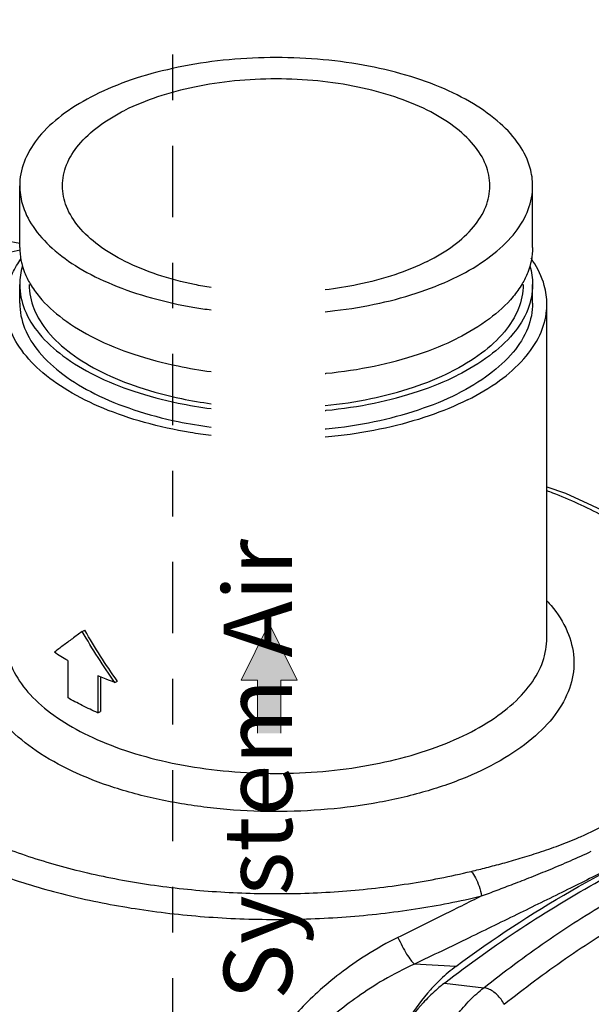
# Model space of a CAD drawing. Extents: x -13.1 to -5.2, y -0.1 to 15.7.
# Drawn here: x -8.9 to -7.7, y 4.1 to 6.2 of the extents above; entities that cross this region are included whole.
import ezdxf

# ---------------------------------------------------------------- set-up
doc = ezdxf.new("R2010")
doc.units = 0
doc.header["$LTSCALE"] = 0.125
doc.header["$MEASUREMENT"] = 0
doc.linetypes.add('CENTER', pattern=[2, 1.25, -0.25, 0.25, -0.25])
doc.layers.get('0').update_dxf_attribs({"linetype": 'CONTINUOUS'})
for name, color, linetype in [('02___PRT_ALL_AXES', 7, 'CONTINUOUS'), ('05436C', 7, 'CONTINUOUS'), ('07632', 7, 'CONTINUOUS'), ('CEN', 7, 'CENTER')]:
    doc.layers.add(name, color=color, linetype=linetype)
doc.layers.add('Dim', color=7, linetype='CONTINUOUS', lineweight=15)
doc.styles.get("Standard").update_dxf_attribs({"font": 'ARIAL.TTF'})

msp = doc.modelspace()

# ---------------------------------------------------------------- hatches: boundary and pattern name
at = {"layer": 'Dim', "ltscale": 0.5}
msp.add_hatch(color=256, dxfattribs=at).paths.add_polyline_path([(-8.3407, 4.801), (-8.305, 4.801), (-8.3662, 4.9247), (-8.4274, 4.801), (-8.3917, 4.801), (-8.3917, 4.6841), (-8.3407, 4.6841)])

# ---------------------------------------------------------------- linework, layer by layer
at = {"color": 7, "linetype": 'Continuous'}
for p, q in [((-7.7572, 4.8931), (-7.7572, 5.6252)), ((-8.7364, 4.808), (-8.7364, 4.7319))]:
    msp.add_line(p, q, dxfattribs=at)
for points in [[(-8.9135, 5.7584), (-8.9446, 5.7642), (-8.9769, 5.7625), (-8.9832, 5.7613)], [(-7.7572, 5.2248), (-7.7165, 5.211), (-7.5993, 5.1563), (-7.4985, 5.0921), (-7.4171, 5.0196), (-7.358, 4.9416)]]:
    msp.add_lwpolyline(points, dxfattribs=at)
for points, start_tangent, end_tangent in [([(-9.2153, 5.6467), (-9.1209, 5.6849), (-9.0177, 5.718), (-8.9122, 5.7444)], (0.910568, 0.413359), (0.976895, 0.21372)), ([(-7.418, 4.669), (-7.4115, 4.6791), (-7.3787, 4.7512), (-7.3678, 4.825), (-7.3792, 4.8987), (-7.4126, 4.9708), (-7.4673, 5.0396), (-7.542, 5.1034), (-7.635, 5.161), (-7.7443, 5.2109), (-7.757, 5.2158)], (0.553397, 0.832918), (-0.93506, 0.35449)), ([(-7.7563, 4.9739), (-7.7478, 4.9641), (-7.7126, 4.9077), (-7.6983, 4.849), (-7.7054, 4.79), (-7.7337, 4.7326), (-7.7822, 4.6787), (-7.8494, 4.63), (-7.9329, 4.5882), (-8.0302, 4.5547), (-8.138, 4.5304), (-8.2528, 4.5163), (-8.3708, 4.5127), (-8.4882, 4.5199)], (0.67154, -0.740969), (-0.994278, 0.106828)), ([(-8.6997, 4.7991), (-8.7362, 4.8534), (-8.7708, 4.9102)], (-0.575867, 0.817543), (-0.501586, 0.865108)), ([(-7.9311, 4.6832), (-7.8645, 4.7229), (-7.8127, 4.7678), (-7.7773, 4.8165), (-7.7594, 4.8676), (-7.7573, 4.8931)], (0.894427, 0.447214), (-0.000049, 1)), ([(-8.9423, 4.8664), (-8.9254, 4.818), (-8.8903, 4.769), (-8.8387, 4.7238), (-8.7722, 4.6839), (-8.6928, 4.6504), (-8.603, 4.6243), (-8.5055, 4.6065), (-8.4034, 4.5974), (-8.2997, 4.5973), (-8.1976, 4.6063), (-8.1003, 4.624), (-8.0105, 4.6499), (-7.9311, 4.6832)], (0.177793, -0.984068), (0.894427, 0.447214)), ([(-8.4882, 4.5199), (-8.601, 4.5375), (-8.7057, 4.5649), (-8.7987, 4.6014), (-8.8771, 4.6457), (-8.9382, 4.6963), (-8.9801, 4.7515), (-9.0013, 4.8097)], (-0.994278, 0.106828), (-0.177793, 0.984068)), ([(-8.6993, 4.7985), (-8.6997, 4.7991)], (-0.576308, 0.817233), (-0.575867, 0.817543)), ([(-9.3119, 4.7201), (-9.2699, 4.6492), (-9.2069, 4.5822), (-9.1247, 4.5207), (-9.0248, 4.4661), (-8.9097, 4.4196), (-8.782, 4.3822), (-8.6445, 4.3549), (-8.5003, 4.3382), (-8.3528, 4.3325), (-8.2052, 4.3379), (-8.061, 4.3544), (-7.9233, 4.3814)], (0.397063, -0.917791), (0.972042, 0.234807)), ([(-9.3635, 4.6845), (-9.3192, 4.6097), (-9.2529, 4.5391), (-9.1662, 4.4743), (-9.061, 4.4168), (-8.9397, 4.3678), (-8.8051, 4.3284), (-8.6602, 4.2996), (-8.5083, 4.282), (-8.3529, 4.276), (-8.1974, 4.2817), (-8.0454, 4.299), (-7.9003, 4.3276)], (0.397063, -0.917791), (0.972042, 0.234808)), ([(-7.6865, 4.4561), (-7.6619, 4.4674), (-7.6383, 4.4791), (-7.6158, 4.4915)], (0.916765, 0.399427), (0.867422, 0.497572)), ([(-7.9233, 4.3814), (-7.8898, 4.3897), (-7.8541, 4.3991), (-7.8158, 4.41), (-7.7747, 4.4229), (-7.731, 4.4382), (-7.6865, 4.4561)], (0.972038, 0.234823), (0.916795, 0.399358)), ([(-7.9003, 4.3276), (-7.8666, 4.3401), (-7.8307, 4.3537), (-7.792, 4.3688), (-7.7504, 4.3857), (-7.7058, 4.4046), (-7.6598, 4.4254)], (0.93876, 0.344571), (0.905543, 0.424254)), ([(-7.6154, 4.3894), (-7.7118, 4.3415), (-7.816, 4.2902), (-7.9279, 4.2356), (-8.0479, 4.178)], (-0.89494, -0.446186), (-0.903286, -0.429038)), ([(-7.8956, 4.1262), (-7.759, 4.2275), (-7.6177, 4.3179), (-7.4721, 4.3974)], (0.782886, 0.622165), (0.894427, 0.447214)), ([(-7.9233, 4.3814), (-7.914, 4.3675), (-7.906, 4.3488), (-7.9003, 4.3276)], (0.659696, -0.751533), (0.193559, -0.981089)), ([(-7.851, 4.0899), (-7.7162, 4.1901), (-7.5768, 4.2795), (-7.4331, 4.358)], (0.781809, 0.623518), (0.894427, 0.447215)), ([(-7.9003, 4.3276), (-7.9895, 4.2832), (-8.0838, 4.2366)], (-0.89456, -0.446947), (-0.897887, -0.440226)), ([(-8.0838, 4.2366), (-8.153, 4.1978), (-8.2113, 4.157), (-8.2604, 4.1159), (-8.3014, 4.0755), (-8.3355, 4.0367), (-8.3636, 3.9997), (-8.3866, 3.9647), (-8.4053, 3.9317), (-8.4206, 3.9002), (-8.4328, 3.8701), (-8.4427, 3.8407)], (-0.897878, -0.440244), (-0.285484, -0.958384)), ([(-8.0838, 4.2366), (-8.0746, 4.2175), (-8.0648, 4.2001), (-8.0556, 4.1864), (-8.0479, 4.178)], (0.405098, -0.914273), (0.774103, -0.63306)), ([(-8.0479, 4.178), (-8.1153, 4.1431), (-8.1722, 4.1065), (-8.2203, 4.0697), (-8.2606, 4.0336), (-8.2942, 3.9988), (-8.3219, 3.9658), (-8.3447, 3.9345), (-8.3634, 3.905), (-8.3786, 3.8768), (-8.3909, 3.8499), (-8.4008, 3.8235)], (-0.910168, -0.41424), (-0.318974, -0.947763)), ([(-8.05, 3.8053), (-8.0435, 3.8545), (-8.0331, 3.9023), (-8.0187, 3.9481), (-8.0005, 3.9912), (-7.9787, 4.031), (-7.9537, 4.0671), (-7.9259, 4.0989), (-7.8956, 4.1262)], (0.087879, 0.996131), (0.783611, 0.621251)), ([(-7.851, 4.0899), (-7.8578, 4.1008), (-7.8664, 4.1105), (-7.876, 4.1184), (-7.886, 4.1237), (-7.8956, 4.1262)], (-0.458405, 0.888743), (-0.995013, 0.099741))]:
    msp.add_spline(points, degree=3, dxfattribs=dict(at, start_tangent=start_tangent, end_tangent=end_tangent))
at = {"layer": '02___PRT_ALL_AXES', "color": 7, "linetype": 'Continuous'}
for p, q in [((-8.9135, 5.7493), (-8.9135, 5.8847)), ((-7.7885, 5.7493), (-7.7885, 5.8847)), ((-8.9135, 5.6276), (-8.9135, 5.6681)), ((-7.7885, 5.6276), (-7.7885, 5.6681)), ((-8.7764, 4.9074), (-8.7708, 4.9102)), ((-8.8082, 4.8435), (-8.8082, 4.7623)), ((-8.7419, 4.8103), (-8.7419, 4.7291)), ((-8.7049, 4.7957), (-8.6993, 4.7985)), ((-8.7419, 4.7291), (-8.7364, 4.7319))]:
    msp.add_line(p, q, dxfattribs=at)
for points, start_tangent, end_tangent in [([(-7.7885, 5.8846), (-7.7939, 5.9235), (-7.8176, 5.974), (-7.8596, 6.0215), (-7.9182, 6.0643), (-7.9916, 6.101), (-8.0773, 6.1304), (-8.1722, 6.1513), (-8.2733, 6.1632), (-8.377, 6.1656), (-8.4798, 6.1584), (-8.5782, 6.1419), (-8.6689, 6.1167), (-8.7487, 6.0835)], (-0.001715, 0.999999), (-0.894427, -0.447214)), ([(-8.7487, 6.0835), (-8.815, 6.0436), (-8.8656, 5.9983), (-8.8985, 5.949), (-8.9129, 5.8976), (-8.9135, 5.8847)], (-0.894427, -0.447214), (0.001715, -0.999999)), ([(-7.9532, 5.6858), (-7.8869, 5.7257), (-7.8364, 5.7711), (-7.8034, 5.8203), (-7.7891, 5.8717), (-7.7885, 5.8846)], (0.894427, 0.447214), (-0.001715, 0.999999)), ([(-8.9135, 5.7493), (-8.9027, 5.6945), (-8.8904, 5.6696)], (0.000005, -1), (0.509391, -0.860535)), ([(-7.7885, 5.7493), (-7.7993, 5.6945), (-7.8116, 5.6696)], (0.000005, -1), (-0.509398, -0.860531)), ([(-8.9447, 5.6252), (-8.9441, 5.6389), (-8.929, 5.6932), (-8.9102, 5.725)], (-0.001911, 0.999998), (0.581431, 0.813595)), ([(-7.7573, 5.6252), (-7.7629, 5.6662), (-7.788, 5.7195), (-7.7925, 5.7259)], (-0.001911, 0.999998), (-0.584603, 0.811319)), ([(-8.9074, 5.7093), (-8.9135, 5.6681)], (-0.28214, -0.959373), (0.000005, -1)), ([(-7.7946, 5.7093), (-7.7885, 5.6681)], (0.282134, -0.959375), (0.000005, -1)), ([(-7.8092, 5.6681), (-7.8196, 5.6153), (-7.8505, 5.5645), (-7.9005, 5.5177), (-7.9679, 5.4766)], (0.000005, -1), (-0.894427, -0.447214)), ([(-7.8116, 5.6696), (-7.8313, 5.6417), (-7.8833, 5.5931), (-7.9532, 5.5505)], (-0.509398, -0.860531), (-0.894427, -0.447214)), ([(-7.7885, 5.6681), (-7.7993, 5.6133), (-7.8313, 5.5605), (-7.8833, 5.5119), (-7.9532, 5.4693)], (0.000005, -1), (-0.894427, -0.447214)), ([(-7.7885, 5.6276), (-7.7993, 5.5727), (-7.8313, 5.5199), (-7.8833, 5.4713), (-7.9532, 5.4287)], (0.000005, -1), (-0.894427, -0.447214)), ([(-7.9311, 5.4153), (-7.8611, 5.4574), (-7.8078, 5.5053), (-7.773, 5.5572), (-7.7579, 5.6115), (-7.7573, 5.6252)], (0.894427, 0.447214), (-0.001911, 0.999998)), ([(-8.7764, 4.9074), (-8.798, 4.8916), (-8.8184, 4.8764), (-8.8374, 4.862)], (-0.809709, -0.586832), (-0.793538, -0.608521)), ([(-8.7049, 4.7957), (-8.7417, 4.8506), (-8.7764, 4.9074)], (-0.575352, 0.817906), (-0.501586, 0.865108)), ([(-8.8082, 4.8435), (-8.8232, 4.8526), (-8.8374, 4.862)], (-0.863232, 0.504807), (-0.824109, 0.566432)), ([(-8.7382, 4.8087), (-8.7419, 4.8103)], (-0.921823, 0.387612), (-0.919499, 0.393092)), ([(-8.7049, 4.7957), (-8.7237, 4.8028), (-8.7382, 4.8087)], (-0.939766, 0.341819), (-0.921823, 0.387612)), ([(-8.7419, 4.7291), (-8.7764, 4.7451), (-8.8082, 4.7623)], (-0.919499, 0.393092), (-0.863232, 0.504807))]:
    msp.add_spline(points, degree=3, dxfattribs=dict(at, start_tangent=start_tangent, end_tangent=end_tangent))
for points, knots in [([(-8.9135, 5.8847), (-8.9134, 5.8716), (-8.909, 5.8398), (-8.8852, 5.7915), (-8.8416, 5.7439), (-8.7821, 5.7015), (-8.7084, 5.6655), (-8.623, 5.6367), (-8.5498, 5.6208), (-8.5057, 5.6142), (-8.4936, 5.6126)], [0, 0, 0, 0, 0.0392538, 0.0950866, 0.1584282, 0.231055, 0.3131177, 0.4036378, 0.5008817, 0.5373804, 0.5373804, 0.5373804, 0.5373804]), ([(-8.2435, 5.6086), (-8.2364, 5.6093), (-8.1962, 5.6136), (-8.1253, 5.6253), (-8.035, 5.6501), (-7.979, 5.6729), (-7.9532, 5.6858)], [0.7879972, 0.7879972, 0.7879972, 0.7879972, 0.8093978, 0.9091912, 1.0033259, 1.089794, 1.089794, 1.089794, 1.089794]), ([(-8.9135, 5.6681), (-8.9135, 5.6495), (-8.9052, 5.61), (-8.8709, 5.5561), (-8.8173, 5.5077), (-8.7466, 5.4657), (-8.6614, 5.4315), (-8.5753, 5.4089), (-8.518, 5.3993), (-8.4936, 5.3961)], [0, 0, 0, 0, 0.0559235, 0.1176348, 0.1888129, 0.2707275, 0.362864, 0.463526, 0.5371427, 0.5371427, 0.5371427, 0.5371427]), ([(-8.8927, 5.6681), (-8.8927, 5.6502), (-8.8848, 5.6121), (-8.8517, 5.5602), (-8.8001, 5.5136), (-8.732, 5.4732), (-8.65, 5.4402), (-8.5688, 5.4189), (-8.5153, 5.4098), (-8.4936, 5.4068)], [0, 0, 0, 0, 0.0538606, 0.1132954, 0.1818478, 0.2607407, 0.3494784, 0.446427, 0.5120216, 0.5120216, 0.5120216, 0.5120216]), ([(-8.8904, 5.6696), (-8.8846, 5.6598), (-8.864, 5.6311), (-8.8173, 5.5888), (-8.7466, 5.5469), (-8.6614, 5.5127), (-8.5753, 5.4901), (-8.518, 5.4805), (-8.4936, 5.4773)], [0, 0, 0, 0, 0.0341635, 0.1053416, 0.1872562, 0.2793927, 0.3800547, 0.4536715, 0.4536715, 0.4536715, 0.4536715]), ([(-8.4936, 5.337), (-8.509, 5.3389), (-8.5583, 5.3461), (-8.6381, 5.3634), (-8.7283, 5.3938), (-8.806, 5.4319), (-8.8689, 5.4766), (-8.9149, 5.5269), (-8.94, 5.5778), (-8.9447, 5.6114), (-8.9447, 5.6252)], [0.5751173, 0.5751173, 0.5751173, 0.5751173, 0.6216296, 0.724276, 0.819825, 0.9064467, 0.9831083, 1.0499689, 1.1089036, 1.150309, 1.150309, 1.150309, 1.150309]), ([(-8.9135, 5.6276), (-8.9135, 5.6089), (-8.9052, 5.5694), (-8.8709, 5.5155), (-8.8173, 5.4671), (-8.7466, 5.4252), (-8.6614, 5.3909), (-8.5753, 5.3683), (-8.518, 5.3587), (-8.4936, 5.3555)], [0, 0, 0, 0, 0.0559235, 0.1176348, 0.1888129, 0.2707275, 0.362864, 0.463526, 0.5371427, 0.5371427, 0.5371427, 0.5371427]), ([(-8.2435, 5.4733), (-8.2427, 5.4733), (-8.2066, 5.4769), (-8.1373, 5.4872), (-8.0406, 5.5127), (-7.9807, 5.5367), (-7.9532, 5.5505)], [0.7042757, 0.7042757, 0.7042757, 0.7042757, 0.7065252, 0.8132532, 0.9139151, 1.0060516, 1.0060516, 1.0060516, 1.0060516]), ([(-8.2435, 5.4027), (-8.21, 5.4061), (-8.1446, 5.4159), (-8.052, 5.4402), (-7.9944, 5.4634), (-7.9679, 5.4766)], [0.7626711, 0.7626711, 0.7626711, 0.7626711, 0.8636453, 0.960594, 1.0493317, 1.0493317, 1.0493317, 1.0493317]), ([(-8.2435, 5.3921), (-8.2427, 5.3922), (-8.2066, 5.3957), (-8.1373, 5.4061), (-8.0406, 5.4315), (-7.9807, 5.4555), (-7.9532, 5.4693)], [0.787747, 0.787747, 0.787747, 0.787747, 0.7899965, 0.8967245, 0.9973865, 1.089523, 1.089523, 1.089523, 1.089523]), ([(-8.2435, 5.3515), (-8.2427, 5.3516), (-8.2066, 5.3551), (-8.1373, 5.3655), (-8.0406, 5.3909), (-7.9807, 5.4149), (-7.9532, 5.4287)], [0.787747, 0.787747, 0.787747, 0.787747, 0.7899965, 0.8967245, 0.9973865, 1.089523, 1.089523, 1.089523, 1.089523]), ([(-7.9311, 5.4153), (-7.9583, 5.4017), (-8.0174, 5.3776), (-8.1127, 5.3514), (-8.1896, 5.3387), (-8.234, 5.3341), (-8.2435, 5.3332)], [0, 0, 0, 0, 0.0912718, 0.1906363, 0.2959737, 0.3245599, 0.3245599, 0.3245599, 0.3245599])]:
    msp.add_open_spline(points, degree=3, knots=knots, dxfattribs=at)
at = {"layer": '05436C', "color": 7, "linetype": 'Continuous'}
msp.add_line((-7.9818, 4.1364), (-7.8956, 4.1262), dxfattribs=at)
for points, start_tangent, end_tangent in [([(-7.9818, 4.1364), (-7.8141, 4.2564), (-7.6411, 4.3611), (-7.4635, 4.4499), (-7.2821, 4.5224), (-7.0979, 4.5784)], (0.790796, 0.61208), (0.968629, 0.24851)), ([(-7.9818, 4.1364), (-8.0011, 4.1204)], (-0.790796, -0.61208), (-0.746311, -0.665598)), ([(-8.0011, 4.1204), (-8.0289, 4.0929), (-8.0703, 4.0398), (-8.1049, 3.9787), (-8.1316, 3.9111), (-8.1499, 3.839), (-8.1591, 3.7642), (-8.1592, 3.6887)], (-0.746311, -0.665598), (0.061558, -0.998104))]:
    msp.add_spline(points, degree=3, dxfattribs=dict(at, start_tangent=start_tangent, end_tangent=end_tangent))
at = {"layer": '07632', "color": 7, "linetype": 'Continuous'}
msp.add_line((-7.9566, 4.1731), (-8.0479, 4.178), dxfattribs=at)
for points, start_tangent, end_tangent in [([(-7.8822, 5.8847), (-7.8912, 5.9304), (-7.9179, 5.9743), (-7.9612, 6.0149), (-8.0195, 6.0504), (-8.0906, 6.0795), (-8.1716, 6.1012), (-8.2595, 6.1145), (-8.351, 6.119), (-8.4424, 6.1145), (-8.5304, 6.1012), (-8.6114, 6.0795), (-8.6824, 6.0504)], (-0.000005, 1), (-0.894427, -0.447214)), ([(-8.8197, 5.8847), (-8.8107, 5.9304), (-8.7841, 5.9743), (-8.7407, 6.0149), (-8.6824, 6.0504)], (-0.000005, 1), (0.894427, 0.447214)), ([(-8.0195, 5.7189), (-7.9612, 5.7544), (-7.9179, 5.795), (-7.8912, 5.8389), (-7.8822, 5.8847)], (0.894427, 0.447214), (-0.000005, 1)), ([(-7.9566, 4.1731), (-7.704, 4.3389), (-7.441, 4.4704), (-7.1703, 4.5662)], (0.803752, 0.594965), (0.962063, 0.272828)), ([(-7.9566, 4.1731), (-7.9899, 4.1452)], (-0.803752, -0.594965), (-0.727117, -0.686514)), ([(-7.9899, 4.1452), (-8.0128, 4.1216), (-8.0609, 4.0568), (-8.0687, 4.0436)], (-0.727117, -0.686514), (-0.495547, -0.868581))]:
    msp.add_spline(points, degree=3, dxfattribs=dict(at, start_tangent=start_tangent, end_tangent=end_tangent))
for points, knots in [([(-8.4936, 5.6614), (-8.5059, 5.6634), (-8.5457, 5.6706), (-8.6097, 5.6874), (-8.6807, 5.716), (-8.7396, 5.7509), (-8.7842, 5.7913), (-8.8129, 5.8362), (-8.8197, 5.8691), (-8.8197, 5.8847)], [0.4843308, 0.4843308, 0.4843308, 0.4843308, 0.5216641, 0.6055491, 0.6823295, 0.7505917, 0.8099068, 0.8613328, 0.9079358, 0.9079358, 0.9079358, 0.9079358]), ([(-8.0195, 5.7189), (-8.0424, 5.7075), (-8.0923, 5.6874), (-8.1677, 5.6676), (-8.2194, 5.6594), (-8.2435, 5.6565)], [0, 0, 0, 0, 0.0767804, 0.1606654, 0.2334687, 0.2334687, 0.2334687, 0.2334687])]:
    msp.add_open_spline(points, degree=3, knots=knots, dxfattribs=at)
at = {"layer": 'CEN'}
msp.add_line((-8.5776, 3.991), (-8.5776, 7.0831), dxfattribs=at)
at = {"layer": 'Dim', "ltscale": 0.5}
for p, q in [((-8.3662, 4.9247), (-8.4274, 4.801)), ((-8.3662, 4.9247), (-8.305, 4.801)), ((-8.4274, 4.801), (-8.3917, 4.801)), ((-8.3917, 4.801), (-8.3917, 4.6841)), ((-8.3407, 4.801), (-8.3407, 4.6841)), ((-8.3407, 4.801), (-8.305, 4.801))]:
    msp.add_line(p, q, dxfattribs=at)

# ---------------------------------------------------------------- texts
at = {"layer": 'Dim', "insert": (-8.4661, 3.9417), "char_height": 0.15, "width": 3.116823, "attachment_point": 1, "rotation": 90}
msp.add_mtext('\\pi1.0552;System Air', dxfattribs=at)

doc.saveas('drawing.dxf')
